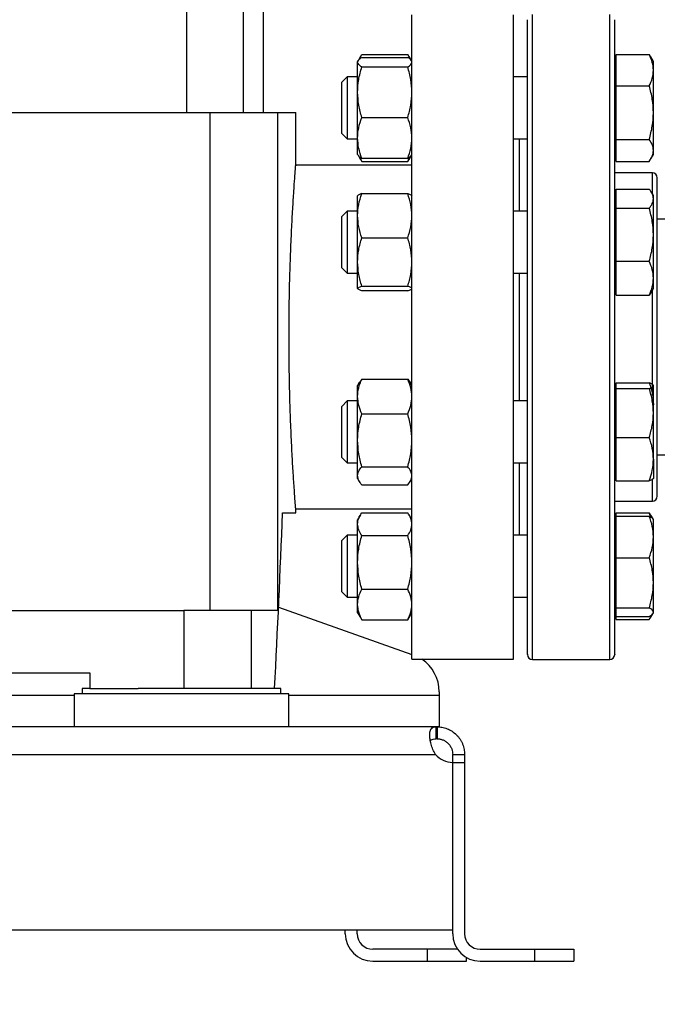
# Model space of a CAD drawing. Units: inches. Extents: x 0.4 to 10.6, y 0.4 to 8.1.
# Drawn here: x 3.7 to 3.9, y 2.5 to 2.8 of the extents above; entities that cross this region are included whole.
import ezdxf

# ---------------------------------------------------------------- set-up
doc = ezdxf.new("R2010")
doc.units = ezdxf.units.IN
doc.header["$MEASUREMENT"] = 0
doc.styles.add('SLDTEXTSTYLE0', font='TXT', dxfattribs={"width": 0.75})
doc.dimstyles.new('SLDDIMSTYLE1', dxfattribs={"dimtxt": 0.125, "dimasz": 0.13, "dimexe": 0, "dimexo": 0.0625, "dimgap": 0.03125, "dimtad": 0, "dimtih": 1, "dimtoh": 1, "dimdec": 1, "dimlfac": 30, "dimrnd": 1e-09, "dimzin": 12, "dimdsep": 46, "dimtxsty": 'SLDTEXTSTYLE0', "dimsah": 1, "dimcen": 0.09, "dimadec": 0, "dimazin": 3, "dimtfac": 1, "dimtdec": 1, "dimtofl": 0, "dimtmove": 0, "dimatfit": 3, "dimfxl": 0, "dimfrac": 2, "dimtolj": 1, "dimtzin": 12, "dimarcsym": 0})
doc.dimstyles.new('SLDDIMSTYLE3', dxfattribs={"dimtxt": 0.125, "dimasz": 0.13, "dimexe": 0, "dimexo": 0.0625, "dimgap": 0.03125, "dimtad": 0, "dimtih": 1, "dimtoh": 1, "dimdec": 1, "dimlfac": 30, "dimrnd": 1e-09, "dimzin": 4, "dimdsep": 46, "dimtxsty": 'SLDTEXTSTYLE0', "dimsah": 1, "dimcen": 0.09, "dimadec": 0, "dimazin": 1, "dimtfac": 1, "dimtdec": 1, "dimtofl": 0, "dimtmove": 0, "dimatfit": 3, "dimfxl": 0, "dimfrac": 2, "dimtolj": 1, "dimtzin": 12, "dimarcsym": 0})

# ---------------------------------------------------------------- blocks, each defined once
blk = doc.blocks.new('_D_15')
at = {"color": 7, "linetype": 'Continuous', "lineweight": 18}
for p, q in [((2.90708, 2.66163), (2.90708, 1.50539)), ((4.38, 2.66163), (4.38, 1.50539)), ((2.90708, 1.63039), (3.48191, 1.63039)), ((4.38, 1.63039), (3.80517, 1.63039))]:
    blk.add_line(p, q, dxfattribs=at)
for points in [[(2.90708, 1.63039), (3.03708, 1.61039), (3.03708, 1.65039)], [(4.38, 1.63039), (4.25, 1.65039), (4.25, 1.61039)]]:
    blk.add_solid(points, dxfattribs=at)
at = {"color": 7, "linetype": 'Continuous', "lineweight": 18, "insert": (3.48191, 1.6923), "char_height": 0.125, "attachment_point": 1, "style": 'SLDTEXTSTYLE0'}
blk.add_mtext('44.2', dxfattribs=at)
blk = doc.blocks.new('_D_16')
at = {"color": 7, "linetype": 'Continuous', "lineweight": 18}
for p, q in [((3.05708, 2.66163), (3.05708, 1.83299)), ((4.23, 2.66163), (4.23, 1.83299)), ((3.05708, 1.95799), (3.48191, 1.95799)), ((4.23, 1.95799), (3.80517, 1.95799))]:
    blk.add_line(p, q, dxfattribs=at)
for points in [[(3.05708, 1.95799), (3.18708, 1.93799), (3.18708, 1.97799)], [(4.23, 1.95799), (4.1, 1.97799), (4.1, 1.93799)]]:
    blk.add_solid(points, dxfattribs=at)
at = {"color": 7, "linetype": 'Continuous', "lineweight": 18, "insert": (3.48191, 2.01991), "char_height": 0.125, "attachment_point": 1, "style": 'SLDTEXTSTYLE0'}
blk.add_mtext('35.2', dxfattribs=at)
blk = doc.blocks.new('_D_17')
at = {"color": 7, "linetype": 'Continuous', "lineweight": 18}
for p, q in [((3.05708, 2.66163), (3.05708, 2.12448)), ((3.68933, 2.35592), (3.68933, 2.12448)), ((3.05708, 2.24948), (3.68933, 2.24948)), ((3.68933, 2.24948), (3.84026, 2.24948))]:
    blk.add_line(p, q, dxfattribs=at)
for points in [[(3.05708, 2.24948), (3.18708, 2.22948), (3.18708, 2.26948)], [(3.68933, 2.24948), (3.55933, 2.26948), (3.55933, 2.22948)]]:
    blk.add_solid(points, dxfattribs=at)
at = {"color": 7, "linetype": 'Continuous', "lineweight": 18, "insert": (3.84026, 2.3114), "char_height": 0.125, "attachment_point": 1, "style": 'SLDTEXTSTYLE0'}
blk.add_mtext('19.0', dxfattribs=at)

msp = doc.modelspace()

# ---------------------------------------------------------------- linework, layer by layer
at = {"color": 7, "linetype": 'Continuous', "lineweight": 25}
for p, q in [((3.77626, 3.0062), (3.77626, 2.78708)), ((3.79542, 2.78708), (3.79542, 3.0062)), ((3.8022, 2.78708), (3.8022, 2.98508)), ((3.85206, 2.71162), (3.85206, 2.81989)), ((3.88618, 2.71162), (3.88618, 2.81989)), ((3.83479, 2.8059), (3.83408, 2.80468)), ((3.83432, 2.80489), (3.83523, 2.8066)), ((3.83523, 2.8066), (3.85067, 2.8066)), ((3.83523, 2.80561), (3.85067, 2.80561)), ((3.85158, 2.80489), (3.85067, 2.8066)), ((3.85181, 2.80468), (3.8511, 2.8059)), ((3.92075, 2.80128), (3.92075, 2.80657)), ((3.92075, 2.80657), (3.93185, 2.80657)), ((3.93185, 2.80657), (3.93231, 2.80574)), ((3.93325, 2.80424), (3.93237, 2.80577)), ((3.834, 2.80454), (3.83383, 2.80424)), ((3.83383, 2.80399), (3.83383, 2.80424)), ((3.83383, 2.79389), (3.83383, 2.80399)), ((3.83523, 2.80238), (3.85067, 2.80238)), ((3.85206, 2.80424), (3.85189, 2.80454)), ((3.85206, 2.80399), (3.85206, 2.80424)), ((3.85206, 2.79389), (3.85206, 2.80399)), ((3.92075, 2.80424), (3.92023, 2.80424)), ((3.93325, 2.80128), (3.93325, 2.80424)), ((3.83036, 2.79904), (3.82856, 2.79723)), ((3.83383, 2.79904), (3.83036, 2.79904)), ((3.83036, 2.79904), (3.83036, 2.7782)), ((3.85206, 2.79904), (3.85206, 2.79904)), ((3.89089, 2.79904), (3.88618, 2.79904)), ((3.92075, 2.79599), (3.92075, 2.80128)), ((3.93325, 2.78702), (3.93325, 2.80128)), ((3.82856, 2.79719), (3.82856, 2.79723)), ((3.82856, 2.78001), (3.82856, 2.79719)), ((3.92075, 2.79599), (3.93185, 2.79599)), ((3.92075, 2.78702), (3.92075, 2.79599)), ((3.83383, 2.77851), (3.83383, 2.79389)), ((3.85206, 2.77851), (3.85206, 2.79389)), ((3.59452, 2.78708), (3.78415, 2.78708)), ((3.78415, 2.78708), (3.78415, 2.61976)), ((3.78415, 2.78708), (3.80694, 2.78708)), ((3.80694, 2.78708), (3.80694, 2.61976)), ((3.80694, 2.78708), (3.81302, 2.78708)), ((3.81302, 2.76918), (3.81302, 2.78708)), ((3.92075, 2.77805), (3.92075, 2.78702)), ((3.93325, 2.77436), (3.93325, 2.78702)), ((3.83523, 2.78539), (3.85067, 2.78539)), ((3.82856, 2.78001), (3.83036, 2.7782)), ((3.83036, 2.7782), (3.83383, 2.7782)), ((3.83383, 2.77299), (3.83383, 2.77851)), ((3.85206, 2.77299), (3.85206, 2.77851)), ((3.85206, 2.7782), (3.85206, 2.7782)), ((3.88618, 2.7782), (3.89089, 2.7782)), ((3.88827, 2.75394), (3.88827, 2.7782)), ((3.92075, 2.77805), (3.93185, 2.77805)), ((3.92075, 2.77436), (3.92075, 2.77805)), ((3.83383, 2.77299), (3.834, 2.7727)), ((3.834, 2.7727), (3.83479, 2.77134)), ((3.8511, 2.77134), (3.85189, 2.7727)), ((3.85189, 2.7727), (3.85206, 2.77299)), ((3.92023, 2.77299), (3.92075, 2.77299)), ((3.92075, 2.77067), (3.92075, 2.77436)), ((3.93237, 2.77147), (3.93325, 2.77299)), ((3.93325, 2.77299), (3.93325, 2.77436)), ((3.85206, 2.76937), (3.81301, 2.76937)), ((3.83523, 2.77064), (3.83464, 2.77209)), ((3.83484, 2.77136), (3.83523, 2.77064)), ((3.85067, 2.77163), (3.83523, 2.77163)), ((3.83523, 2.77064), (3.85067, 2.77064)), ((3.85067, 2.77064), (3.85125, 2.77209)), ((3.85105, 2.77136), (3.85067, 2.77064)), ((3.92075, 2.77067), (3.93185, 2.77067)), ((3.93289, 2.7668), (3.92023, 2.7668)), ((3.83383, 2.75242), (3.83383, 2.75913)), ((3.83523, 2.75983), (3.85067, 2.75983)), ((3.85206, 2.75242), (3.85206, 2.75913)), ((3.92075, 2.75915), (3.92023, 2.75915)), ((3.92075, 2.75812), (3.92075, 2.76133)), ((3.92075, 2.76133), (3.93185, 2.76133)), ((3.93325, 2.75915), (3.9326, 2.76027)), ((3.93325, 2.75812), (3.93325, 2.75915)), ((3.92075, 2.75491), (3.92075, 2.75812)), ((3.93325, 2.746), (3.93325, 2.75812)), ((3.83036, 2.75394), (3.82856, 2.75213)), ((3.83383, 2.75394), (3.83036, 2.75394)), ((3.83036, 2.75394), (3.83036, 2.75009)), ((3.85206, 2.75394), (3.85206, 2.75394)), ((3.89089, 2.75394), (3.88618, 2.75394)), ((3.92075, 2.746), (3.92075, 2.75491)), ((3.92075, 2.75491), (3.93185, 2.75491)), ((3.82856, 2.74896), (3.82856, 2.75213)), ((3.83036, 2.75009), (3.83036, 2.7331)), ((3.83383, 2.73684), (3.83383, 2.75242)), ((3.85206, 2.73684), (3.85206, 2.75242)), ((3.94339, 2.7512), (3.93456, 2.7512)), ((3.82856, 2.73491), (3.82856, 2.74896)), ((3.92075, 2.73709), (3.92075, 2.746)), ((3.93325, 2.7314), (3.93325, 2.746)), ((3.83523, 2.745), (3.85067, 2.745)), ((3.83383, 2.72795), (3.83383, 2.73684)), ((3.85206, 2.72795), (3.85206, 2.73684)), ((3.92075, 2.73709), (3.93185, 2.73709)), ((3.92075, 2.7314), (3.92075, 2.73709)), ((3.82856, 2.73491), (3.83036, 2.7331)), ((3.83036, 2.7331), (3.83383, 2.7331)), ((3.85206, 2.7331), (3.85206, 2.7331)), ((3.88618, 2.7331), (3.89089, 2.7331)), ((3.88827, 2.69016), (3.88827, 2.7331)), ((3.92075, 2.72571), (3.92075, 2.7314)), ((3.93325, 2.7279), (3.93325, 2.7314)), ((3.83523, 2.72869), (3.85067, 2.72869)), ((3.85067, 2.72721), (3.83523, 2.72721)), ((3.92023, 2.7279), (3.92075, 2.7279)), ((3.93255, 2.7268), (3.93185, 2.72571)), ((3.9326, 2.72677), (3.93325, 2.7279)), ((3.92075, 2.72571), (3.93185, 2.72571)), ((3.85206, 2.60336), (3.85206, 2.71162)), ((3.88618, 2.60336), (3.88618, 2.71162)), ((3.83439, 2.69634), (3.83383, 2.69536)), ((3.83523, 2.69749), (3.83443, 2.69632)), ((3.83523, 2.69749), (3.85067, 2.69749)), ((3.85067, 2.69749), (3.85146, 2.69632)), ((3.85206, 2.69536), (3.8515, 2.69634)), ((3.83383, 2.69166), (3.83383, 2.69536)), ((3.85206, 2.69166), (3.85206, 2.69536)), ((3.92075, 2.69536), (3.92023, 2.69536)), ((3.92075, 2.69528), (3.92075, 2.69621)), ((3.92075, 2.69621), (3.93185, 2.69621)), ((3.92075, 2.69436), (3.92075, 2.69528)), ((3.92075, 2.68613), (3.92075, 2.69436)), ((3.92075, 2.69436), (3.93185, 2.69436)), ((3.93325, 2.69536), (3.9332, 2.69545)), ((3.93325, 2.68613), (3.93325, 2.69528)), ((3.83036, 2.69016), (3.82856, 2.68835)), ((3.83383, 2.69016), (3.83036, 2.69016)), ((3.83036, 2.69016), (3.83036, 2.67867)), ((3.83383, 2.67695), (3.83383, 2.69166)), ((3.85206, 2.67695), (3.85206, 2.69166)), ((3.85206, 2.69016), (3.85206, 2.69016)), ((3.89089, 2.69016), (3.88618, 2.69016)), ((3.82856, 2.67886), (3.82856, 2.68835)), ((3.83523, 2.68582), (3.85067, 2.68582)), ((3.92075, 2.67789), (3.92075, 2.68613)), ((3.93325, 2.67058), (3.93325, 2.68613)), ((3.82856, 2.67113), (3.82856, 2.67886)), ((3.83036, 2.67867), (3.83036, 2.66932)), ((3.83383, 2.66503), (3.83383, 2.67695)), ((3.85206, 2.66503), (3.85206, 2.67695)), ((3.92075, 2.67789), (3.93185, 2.67789)), ((3.92075, 2.67058), (3.92075, 2.67789)), ((3.82856, 2.67113), (3.83036, 2.66932)), ((3.92075, 2.66327), (3.92075, 2.67058)), ((3.93325, 2.67058), (3.93325, 2.66412)), ((3.93456, 2.67206), (3.94339, 2.67206)), ((3.83036, 2.66932), (3.83383, 2.66932)), ((3.83523, 2.66807), (3.85067, 2.66807)), ((3.85206, 2.66932), (3.85206, 2.66932)), ((3.88618, 2.66932), (3.89089, 2.66932)), ((3.88827, 2.64506), (3.88827, 2.66932)), ((3.83383, 2.66411), (3.83383, 2.66503)), ((3.83383, 2.66411), (3.83439, 2.66314)), ((3.8515, 2.66314), (3.85206, 2.66411)), ((3.85206, 2.66411), (3.85206, 2.66503)), ((3.92023, 2.66411), (3.92075, 2.66411)), ((3.92075, 2.66327), (3.93185, 2.66327)), ((3.9332, 2.66403), (3.93325, 2.66411)), ((3.83523, 2.66199), (3.85067, 2.66199)), ((3.81302, 2.65257), (3.81302, 2.65391)), ((3.81302, 2.65388), (3.85206, 2.65388)), ((3.92023, 2.65646), (3.93289, 2.65646)), ((3.80862, 2.65257), (3.81302, 2.65257)), ((3.83479, 2.65192), (3.83383, 2.65026)), ((3.83383, 2.64877), (3.83383, 2.65026)), ((3.83523, 2.65262), (3.85067, 2.65262)), ((3.85206, 2.65026), (3.8511, 2.65192)), ((3.85206, 2.64877), (3.85206, 2.65026)), ((3.92075, 2.65026), (3.92023, 2.65026)), ((3.92075, 2.6515), (3.92075, 2.65259)), ((3.92075, 2.65259), (3.93185, 2.65259)), ((3.92075, 2.6445), (3.92075, 2.6515)), ((3.92075, 2.6515), (3.93185, 2.6515)), ((3.93243, 2.6511), (3.93185, 2.65259)), ((3.93185, 2.65259), (3.93231, 2.65176)), ((3.93311, 2.65051), (3.93237, 2.65179)), ((3.93325, 2.65026), (3.93311, 2.65051)), ((3.93325, 2.6445), (3.93325, 2.65026)), ((3.83383, 2.63592), (3.83383, 2.64877)), ((3.85206, 2.63592), (3.85206, 2.64877)), ((3.83036, 2.64506), (3.82856, 2.64325)), ((3.83383, 2.64506), (3.83036, 2.64506)), ((3.83036, 2.64506), (3.83036, 2.62656)), ((3.83523, 2.64491), (3.85067, 2.64491)), ((3.85206, 2.64506), (3.85206, 2.64506)), ((3.89089, 2.64506), (3.88618, 2.64506)), ((3.92075, 2.6375), (3.92075, 2.6445)), ((3.93325, 2.62907), (3.93325, 2.6445)), ((3.82856, 2.62796), (3.82856, 2.64325)), ((3.92075, 2.62907), (3.92075, 2.6375)), ((3.92075, 2.6375), (3.93185, 2.6375)), ((3.83383, 2.62179), (3.83383, 2.63592)), ((3.85206, 2.62179), (3.85206, 2.63592)), ((3.82856, 2.62603), (3.82856, 2.62796)), ((3.83523, 2.62693), (3.85067, 2.62693)), ((3.92075, 2.62064), (3.92075, 2.62907)), ((3.93325, 2.61921), (3.93325, 2.62907)), ((3.82856, 2.62603), (3.83036, 2.62422)), ((3.83036, 2.62656), (3.83036, 2.62422)), ((3.83036, 2.62422), (3.83383, 2.62422)), ((3.85206, 2.62422), (3.85206, 2.62422)), ((3.88618, 2.62422), (3.89089, 2.62422)), ((3.80725, 2.62083), (3.85206, 2.605)), ((3.83383, 2.61901), (3.83383, 2.62179)), ((3.85206, 2.61901), (3.85206, 2.62179)), ((3.92075, 2.62064), (3.93185, 2.62064)), ((3.92075, 2.61921), (3.92075, 2.62064)), ((3.60326, 2.61976), (3.77541, 2.61976)), ((3.77541, 2.61976), (3.77541, 2.59351)), ((3.798, 2.61976), (3.77541, 2.61976)), ((3.798, 2.61976), (3.798, 2.59351)), ((3.80694, 2.61976), (3.798, 2.61976)), ((3.83383, 2.61901), (3.83479, 2.61736)), ((3.83484, 2.61738), (3.83523, 2.61666)), ((3.85105, 2.61738), (3.85067, 2.61666)), ((3.8511, 2.61736), (3.85206, 2.61901)), ((3.92023, 2.61901), (3.92075, 2.61901)), ((3.92075, 2.61778), (3.92075, 2.61921)), ((3.92075, 2.61669), (3.92075, 2.61778)), ((3.92075, 2.61778), (3.93185, 2.61778)), ((3.93237, 2.61749), (3.93302, 2.61861)), ((3.93311, 2.61877), (3.93325, 2.61901)), ((3.93325, 2.61901), (3.93325, 2.61921)), ((3.83523, 2.61666), (3.85067, 2.61666)), ((3.92075, 2.61669), (3.93185, 2.61669)), ((3.85206, 2.60336), (3.88618, 2.60336)), ((3.89256, 2.6033), (3.91856, 2.6033)), ((3.63487, 2.59876), (3.7438, 2.59876)), ((3.7438, 2.59876), (3.7438, 2.59351)), ((3.73855, 2.59181), (3.73855, 2.58066)), ((3.81073, 2.59181), (3.73855, 2.59181)), ((3.7413, 2.59351), (3.7413, 2.59181)), ((3.7438, 2.59351), (3.7413, 2.59351)), ((3.7438, 2.59351), (3.76008, 2.59351)), ((3.80797, 2.59351), (3.76008, 2.59351)), ((3.80797, 2.59181), (3.80797, 2.59351)), ((3.81073, 2.58066), (3.81073, 2.59181)), ((3.86125, 2.59247), (3.86125, 2.59116)), ((3.86125, 2.59116), (3.86125, 2.58066)), ((3.86022, 2.58066), (3.51845, 2.58066)), ((3.86022, 2.57666), (3.86022, 2.58066)), ((3.86053, 2.58066), (3.86022, 2.58066)), ((3.86125, 2.58066), (3.86053, 2.58066)), ((3.86053, 2.58066), (3.86053, 2.57666)), ((3.86053, 2.57666), (3.86022, 2.57666)), ((3.51865, 2.57141), (3.86002, 2.57141)), ((3.86578, 2.57141), (3.86978, 2.57141)), ((3.86578, 2.56873), (3.86578, 2.57141)), ((3.86978, 2.57141), (3.86978, 2.56873)), ((3.86578, 2.51248), (3.86578, 2.56873)), ((3.86578, 2.51117), (3.86578, 2.56873)), ((3.86578, 2.56873), (3.86978, 2.56873)), ((3.86978, 2.56873), (3.86978, 2.51117)), ((3.51289, 2.51248), (3.86578, 2.51248)), ((3.82969, 2.51117), (3.82969, 2.51248)), ((3.83369, 2.51117), (3.83369, 2.51248)), ((3.85731, 2.50592), (3.83894, 2.50592)), ((3.85731, 2.50192), (3.85731, 2.50592)), ((3.86741, 2.50592), (3.85731, 2.50592)), ((3.87503, 2.50592), (3.8934, 2.50592)), ((3.8934, 2.50192), (3.8934, 2.50592)), ((3.8934, 2.50592), (3.90653, 2.50592)), ((3.90653, 2.50592), (3.90653, 2.50192)), ((3.83894, 2.50192), (3.85731, 2.50192)), ((3.85731, 2.50192), (3.87044, 2.50192)), ((3.87044, 2.50192), (3.87044, 2.50314)), ((3.87503, 2.50192), (3.8934, 2.50192)), ((3.8934, 2.50192), (3.90653, 2.50192))]:
    msp.add_line(p, q, dxfattribs=at)
at = {"color": 1, "linetype": 'Continuous', "lineweight": 25}
for p, q in [((3.89256, 2.6033), (3.89256, 2.81996)), ((3.91856, 2.6033), (3.91856, 2.81996)), ((3.93289, 2.75976), (3.93289, 2.7668)), ((3.93289, 2.69227), (3.93289, 2.72728)), ((3.93289, 2.65646), (3.93289, 2.66367)), ((3.73855, 2.59116), (3.64012, 2.59116)), ((3.86125, 2.59116), (3.81073, 2.59116))]:
    msp.add_line(p, q, dxfattribs=at)
at = {"color": 7, "linetype": 'Continuous', "lineweight": 25}
for centre, radius, start, end in [((3.93289, 2.76513), 0.00167, 360, 90), ((3.93289, 2.65813), 0.00167, 270, 0), ((3.89256, 2.60496), 0.00167, 180, 270), ((3.91856, 2.60496), 0.00167, 270, 0), ((3.84813, 2.59247), 0.01312, 0, 56.0515), ((3.86594, 2.5766), 0.00787, 221.259, 268.8295), ((3.83894, 2.51117), 0.00925, 180, 270), ((3.83894, 2.51117), 0.00525, 180, 270), ((3.87503, 2.51117), 0.00925, 180, 270), ((3.87503, 2.51117), 0.00525, 180, 270)]:
    msp.add_arc(centre, radius, start, end, dxfattribs=at)
msp.add_ellipse((3.0709, 2.87268), major_axis=(0, 2.02398), ratio=0.366667, start_param=4.574017, end_param=4.60342, dxfattribs=at)
for points, knots in [([(3.89089, 2.75245), (3.89089, 2.75542), (3.89089, 2.76137), (3.89089, 2.76991), (3.89089, 2.77816), (3.89089, 2.78603), (3.89089, 2.79333), (3.89089, 2.7999), (3.89089, 2.80561), (3.89089, 2.81035), (3.89089, 2.81405), (3.89089, 2.81661), (3.89089, 2.81808), (3.89089, 2.81818), (3.89089, 2.81823)], [0, 0, 0, 0, 0.077664, 0.15533, 0.236626, 0.319985, 0.405072, 0.491503, 0.578852, 0.666669, 0.754487, 0.841836, 0.928267, 1, 1, 1, 1]), ([(3.92023, 2.75245), (3.92023, 2.75542), (3.92023, 2.76137), (3.92023, 2.76991), (3.92023, 2.77816), (3.92023, 2.78603), (3.92023, 2.79333), (3.92023, 2.7999), (3.92023, 2.80561), (3.92023, 2.81035), (3.92023, 2.81405), (3.92023, 2.81661), (3.92023, 2.81808), (3.92023, 2.81818), (3.92023, 2.81823)], [0, 0, 0, 0, 0.077664, 0.15533, 0.236626, 0.319985, 0.405072, 0.491503, 0.578852, 0.666669, 0.754487, 0.841836, 0.928267, 1, 1, 1, 1]), ([(3.83383, 2.80399), (3.8339, 2.80426), (3.83404, 2.80481), (3.83483, 2.80534), (3.83523, 2.80561)], [0, 0, 0, 0, 0.494511, 1, 1, 1, 1]), ([(3.85206, 2.80399), (3.85199, 2.80426), (3.85185, 2.80481), (3.85106, 2.80534), (3.85067, 2.80561)], [0, 0, 0, 0, 0.494511, 1, 1, 1, 1]), ([(3.93325, 2.80128), (3.93318, 2.80217), (3.93303, 2.80396), (3.93225, 2.80569), (3.93185, 2.80657)], [0, 0, 0, 0, 0.4945107, 1, 1, 1, 1]), ([(3.83523, 2.80238), (3.83484, 2.80264), (3.83405, 2.80317), (3.8339, 2.80372), (3.83383, 2.80399)], [0, 0, 0, 0, 0.495458, 1, 1, 1, 1]), ([(3.83383, 2.79389), (3.8339, 2.79531), (3.83404, 2.79819), (3.83483, 2.80097), (3.83523, 2.80238)], [0, 0, 0, 0, 0.494511, 1, 1, 1, 1]), ([(3.85067, 2.80238), (3.85106, 2.80264), (3.85184, 2.80317), (3.85199, 2.80372), (3.85206, 2.80399)], [0, 0, 0, 0, 0.495458, 1, 1, 1, 1]), ([(3.85206, 2.79389), (3.85199, 2.79531), (3.85185, 2.79819), (3.85106, 2.80097), (3.85067, 2.80238)], [0, 0, 0, 0, 0.494511, 1, 1, 1, 1]), ([(3.93185, 2.79599), (3.93224, 2.79685), (3.93303, 2.79859), (3.93317, 2.80038), (3.93325, 2.80128)], [0, 0, 0, 0, 0.495458, 1, 1, 1, 1]), ([(3.93325, 2.78702), (3.93318, 2.78852), (3.93303, 2.79156), (3.93225, 2.79451), (3.93185, 2.79599)], [0, 0, 0, 0, 0.4945107, 1, 1, 1, 1]), ([(3.83523, 2.78539), (3.83484, 2.78677), (3.83405, 2.78956), (3.8339, 2.79244), (3.83383, 2.79389)], [0, 0, 0, 0, 0.495458, 1, 1, 1, 1]), ([(3.85067, 2.78539), (3.85106, 2.78677), (3.85184, 2.78956), (3.85199, 2.79244), (3.85206, 2.79389)], [0, 0, 0, 0, 0.495458, 1, 1, 1, 1]), ([(3.93185, 2.77805), (3.93224, 2.7795), (3.93303, 2.78245), (3.93317, 2.78549), (3.93325, 2.78702)], [0, 0, 0, 0, 0.495458, 1, 1, 1, 1]), ([(3.83383, 2.77851), (3.8339, 2.77967), (3.83404, 2.782), (3.83483, 2.78425), (3.83523, 2.78539)], [0, 0, 0, 0, 0.4945107, 1, 1, 1, 1]), ([(3.85206, 2.77851), (3.85199, 2.77967), (3.85185, 2.782), (3.85106, 2.78425), (3.85067, 2.78539)], [0, 0, 0, 0, 0.494511, 1, 1, 1, 1]), ([(3.83523, 2.77163), (3.83484, 2.77275), (3.83405, 2.77501), (3.8339, 2.77734), (3.83383, 2.77851)], [0, 0, 0, 0, 0.495458, 1, 1, 1, 1]), ([(3.85067, 2.77163), (3.85106, 2.77275), (3.85184, 2.77501), (3.85199, 2.77734), (3.85206, 2.77851)], [0, 0, 0, 0, 0.495458, 1, 1, 1, 1]), ([(3.93325, 2.77436), (3.93318, 2.77498), (3.93303, 2.77623), (3.93225, 2.77744), (3.93185, 2.77805)], [0, 0, 0, 0, 0.4945107, 1, 1, 1, 1]), ([(3.83406, 2.77274), (3.8341, 2.77264), (3.83423, 2.77226), (3.83481, 2.7719), (3.83523, 2.77163)], [0, 0, 0, 0, 0.26588, 1, 1, 1, 1]), ([(3.85183, 2.77274), (3.85179, 2.77264), (3.85166, 2.77226), (3.85109, 2.7719), (3.85067, 2.77163)], [0, 0, 0, 0, 0.2658797, 1, 1, 1, 1]), ([(3.93185, 2.77067), (3.93224, 2.77127), (3.93303, 2.77248), (3.93317, 2.77373), (3.93325, 2.77436)], [0, 0, 0, 0, 0.495458, 1, 1, 1, 1]), ([(3.81077, 2.71162), (3.81078, 2.71482), (3.81081, 2.7213), (3.811, 2.73071), (3.81129, 2.73966), (3.81164, 2.74774), (3.81203, 2.75487), (3.81239, 2.76072), (3.81271, 2.76525), (3.81292, 2.76811), (3.81303, 2.76944), (3.81301, 2.76923), (3.81301, 2.76918)], [0, 0, 0, 0, 0.105628, 0.214325, 0.319951, 0.428629, 0.534456, 0.643343, 0.749294, 0.85833, 0.964062, 1, 1, 1, 1]), ([(3.93456, 2.7321), (3.93456, 2.73408), (3.93456, 2.7381), (3.93456, 2.74373), (3.93456, 2.74858), (3.93456, 2.75262), (3.93456, 2.75591), (3.93456, 2.75877), (3.93456, 2.76114), (3.93456, 2.763), (3.93456, 2.76428), (3.93456, 2.76502), (3.93456, 2.76507), (3.93456, 2.76509)], [0, 0, 0, 0, 0.103499, 0.210209, 0.319921, 0.405683, 0.491455, 0.579041, 0.666638, 0.754224, 0.841822, 0.927583, 1, 1, 1, 1]), ([(3.83383, 2.75242), (3.8339, 2.75366), (3.83404, 2.75617), (3.83483, 2.7586), (3.83523, 2.75983)], [0, 0, 0, 0, 0.494511, 1, 1, 1, 1]), ([(3.83523, 2.75983), (3.83484, 2.75971), (3.83405, 2.75947), (3.8339, 2.75922), (3.83383, 2.75909)], [0, 0, 0, 0, 0.495458, 1, 1, 1, 1]), ([(3.85206, 2.75242), (3.85199, 2.75366), (3.85185, 2.75617), (3.85106, 2.7586), (3.85067, 2.75983)], [0, 0, 0, 0, 0.494511, 1, 1, 1, 1]), ([(3.85067, 2.75983), (3.85106, 2.75971), (3.85184, 2.75947), (3.85199, 2.75922), (3.85206, 2.75909)], [0, 0, 0, 0, 0.495458, 1, 1, 1, 1]), ([(3.93325, 2.75812), (3.93318, 2.75866), (3.93303, 2.75975), (3.93225, 2.7608), (3.93185, 2.76133)], [0, 0, 0, 0, 0.494511, 1, 1, 1, 1]), ([(3.93185, 2.75491), (3.93224, 2.75543), (3.93303, 2.75648), (3.93317, 2.75757), (3.93325, 2.75812)], [0, 0, 0, 0, 0.495458, 1, 1, 1, 1]), ([(3.89089, 2.60503), (3.89089, 2.60501), (3.89089, 2.60485), (3.89089, 2.60554), (3.89089, 2.6071), (3.89089, 2.60963), (3.89089, 2.61294), (3.89089, 2.61709), (3.89089, 2.62211), (3.89089, 2.62804), (3.89089, 2.63495), (3.89089, 2.64277), (3.89089, 2.65141), (3.89089, 2.66078), (3.89089, 2.67074), (3.89089, 2.68113), (3.89089, 2.6918), (3.89089, 2.70256), (3.89089, 2.71324), (3.89089, 2.72369), (3.89089, 2.73372), (3.89089, 2.74333), (3.89089, 2.74941), (3.89089, 2.75245)], [0, 0, 0, 0, 0.008012, 0.058028, 0.106805, 0.153402, 0.200002, 0.246599, 0.293199, 0.341977, 0.391992, 0.443044, 0.494902, 0.547311, 0.600001, 0.652691, 0.7051, 0.756958, 0.80801, 0.858025, 0.906803, 0.9534, 1, 1, 1, 1]), ([(3.92023, 2.60503), (3.92023, 2.60501), (3.92023, 2.60485), (3.92023, 2.60554), (3.92023, 2.6071), (3.92023, 2.60963), (3.92023, 2.61294), (3.92023, 2.61709), (3.92023, 2.62211), (3.92023, 2.62804), (3.92023, 2.63495), (3.92023, 2.64277), (3.92023, 2.65141), (3.92023, 2.66078), (3.92023, 2.67074), (3.92023, 2.68113), (3.92023, 2.6918), (3.92023, 2.70256), (3.92023, 2.71324), (3.92023, 2.72369), (3.92023, 2.73372), (3.92023, 2.74333), (3.92023, 2.74941), (3.92023, 2.75245)], [0, 0, 0, 0, 0.008012, 0.058028, 0.106805, 0.153402, 0.200002, 0.246599, 0.293199, 0.341977, 0.391992, 0.443044, 0.494902, 0.547311, 0.600001, 0.652691, 0.7051, 0.756958, 0.80801, 0.858025, 0.906803, 0.9534, 1, 1, 1, 1]), ([(3.93325, 2.746), (3.93318, 2.74749), (3.93303, 2.75051), (3.93225, 2.75343), (3.93185, 2.75491)], [0, 0, 0, 0, 0.494511, 1, 1, 1, 1]), ([(3.83523, 2.745), (3.83484, 2.7462), (3.83405, 2.74863), (3.8339, 2.75115), (3.83383, 2.75242)], [0, 0, 0, 0, 0.495458, 1, 1, 1, 1]), ([(3.85067, 2.745), (3.85106, 2.7462), (3.85184, 2.74863), (3.85199, 2.75115), (3.85206, 2.75242)], [0, 0, 0, 0, 0.495458, 1, 1, 1, 1]), ([(3.93185, 2.73709), (3.93224, 2.73854), (3.93303, 2.74146), (3.93317, 2.74448), (3.93325, 2.746)], [0, 0, 0, 0, 0.495458, 1, 1, 1, 1]), ([(3.83383, 2.73684), (3.8339, 2.73821), (3.83404, 2.74097), (3.83483, 2.74365), (3.83523, 2.745)], [0, 0, 0, 0, 0.494511, 1, 1, 1, 1]), ([(3.85206, 2.73684), (3.85199, 2.73821), (3.85185, 2.74097), (3.85106, 2.74365), (3.85067, 2.745)], [0, 0, 0, 0, 0.494511, 1, 1, 1, 1]), ([(3.83523, 2.72869), (3.83484, 2.73001), (3.83405, 2.73269), (3.8339, 2.73545), (3.83383, 2.73684)], [0, 0, 0, 0, 0.495458, 1, 1, 1, 1]), ([(3.85067, 2.72869), (3.85106, 2.73001), (3.85184, 2.73269), (3.85199, 2.73545), (3.85206, 2.73684)], [0, 0, 0, 0, 0.495458, 1, 1, 1, 1]), ([(3.93325, 2.7314), (3.93318, 2.73235), (3.93303, 2.73428), (3.93225, 2.73615), (3.93185, 2.73709)], [0, 0, 0, 0, 0.4945107, 1, 1, 1, 1]), ([(3.93185, 2.72571), (3.93224, 2.72663), (3.93303, 2.7285), (3.93317, 2.73043), (3.93325, 2.7314)], [0, 0, 0, 0, 0.495458, 1, 1, 1, 1]), ([(3.93456, 2.65817), (3.93456, 2.65815), (3.93456, 2.65805), (3.93456, 2.65858), (3.93456, 2.65992), (3.93456, 2.66208), (3.93456, 2.66497), (3.93456, 2.66865), (3.93456, 2.67278), (3.93456, 2.6771), (3.93456, 2.68144), (3.93456, 2.68613), (3.93456, 2.69112), (3.93456, 2.69633), (3.93456, 2.70166), (3.93456, 2.70706), (3.93456, 2.71298), (3.93456, 2.71932), (3.93456, 2.72592), (3.93456, 2.73006), (3.93456, 2.7321)], [0, 0, 0, 0, 0.008014, 0.07384, 0.137871, 0.19998, 0.262082, 0.326113, 0.391946, 0.443406, 0.494873, 0.547428, 0.59999, 0.652545, 0.705107, 0.756567, 0.808034, 0.87386, 0.937893, 1, 1, 1, 1]), ([(3.83383, 2.72795), (3.8339, 2.72807), (3.83404, 2.72832), (3.83483, 2.72856), (3.83523, 2.72869)], [0, 0, 0, 0, 0.494511, 1, 1, 1, 1]), ([(3.83523, 2.72721), (3.83484, 2.72733), (3.83405, 2.72757), (3.8339, 2.72782), (3.83383, 2.72795)], [0, 0, 0, 0, 0.495458, 1, 1, 1, 1]), ([(3.85206, 2.72795), (3.85199, 2.72807), (3.85185, 2.72832), (3.85106, 2.72856), (3.85067, 2.72869)], [0, 0, 0, 0, 0.4945107, 1, 1, 1, 1]), ([(3.85067, 2.72721), (3.85106, 2.72733), (3.85184, 2.72757), (3.85199, 2.72782), (3.85206, 2.72795)], [0, 0, 0, 0, 0.495458, 1, 1, 1, 1]), ([(3.81302, 2.65391), (3.81302, 2.6539), (3.81304, 2.65363), (3.81297, 2.6546), (3.81279, 2.65692), (3.8125, 2.661), (3.81214, 2.66642), (3.81176, 2.67319), (3.81139, 2.68099), (3.81108, 2.68974), (3.81089, 2.69796), (3.81079, 2.70535), (3.81078, 2.70952), (3.81077, 2.71162)], [0, 0, 0, 0, 0.003835, 0.109381, 0.21799, 0.323539, 0.432134, 0.537957, 0.646841, 0.752784, 0.861811, 0.930496, 1, 1, 1, 1]), ([(3.83383, 2.69166), (3.8339, 2.69263), (3.83404, 2.69461), (3.83483, 2.69652), (3.83523, 2.69749)], [0, 0, 0, 0, 0.4945107, 1, 1, 1, 1]), ([(3.85206, 2.69166), (3.85199, 2.69263), (3.85185, 2.69461), (3.85106, 2.69652), (3.85067, 2.69749)], [0, 0, 0, 0, 0.4945107, 1, 1, 1, 1]), ([(3.93325, 2.69528), (3.93318, 2.69544), (3.93303, 2.69575), (3.93225, 2.69605), (3.93185, 2.69621)], [0, 0, 0, 0, 0.494511, 1, 1, 1, 1]), ([(3.93185, 2.69621), (3.93224, 2.69502), (3.93303, 2.69262), (3.93317, 2.69015), (3.93325, 2.6889)], [0, 0, 0, 0, 0.495458, 1, 1, 1, 1]), ([(3.93185, 2.69436), (3.93224, 2.69451), (3.93303, 2.69481), (3.93317, 2.69512), (3.93325, 2.69528)], [0, 0, 0, 0, 0.495458, 1, 1, 1, 1]), ([(3.93325, 2.68613), (3.93318, 2.68751), (3.93303, 2.6903), (3.93225, 2.69299), (3.93185, 2.69436)], [0, 0, 0, 0, 0.4945107, 1, 1, 1, 1]), ([(3.83523, 2.68582), (3.83484, 2.68677), (3.83405, 2.68868), (3.8339, 2.69066), (3.83383, 2.69166)], [0, 0, 0, 0, 0.495458, 1, 1, 1, 1]), ([(3.85067, 2.68582), (3.85106, 2.68677), (3.85184, 2.68868), (3.85199, 2.69066), (3.85206, 2.69166)], [0, 0, 0, 0, 0.495458, 1, 1, 1, 1]), ([(3.83383, 2.67695), (3.8339, 2.67843), (3.83404, 2.68144), (3.83483, 2.68435), (3.83523, 2.68582)], [0, 0, 0, 0, 0.494511, 1, 1, 1, 1]), ([(3.85206, 2.67695), (3.85199, 2.67843), (3.85185, 2.68144), (3.85106, 2.68435), (3.85067, 2.68582)], [0, 0, 0, 0, 0.4945107, 1, 1, 1, 1]), ([(3.93185, 2.67789), (3.93224, 2.67923), (3.93303, 2.68193), (3.93317, 2.68472), (3.93325, 2.68613)], [0, 0, 0, 0, 0.495458, 1, 1, 1, 1]), ([(3.83523, 2.66807), (3.83484, 2.66951), (3.83405, 2.67242), (3.8339, 2.67543), (3.83383, 2.67695)], [0, 0, 0, 0, 0.495458, 1, 1, 1, 1]), ([(3.85067, 2.66807), (3.85106, 2.66951), (3.85184, 2.67242), (3.85199, 2.67543), (3.85206, 2.67695)], [0, 0, 0, 0, 0.495458, 1, 1, 1, 1]), ([(3.93325, 2.67058), (3.93318, 2.67181), (3.93303, 2.67428), (3.93225, 2.67668), (3.93185, 2.67789)], [0, 0, 0, 0, 0.4945107, 1, 1, 1, 1]), ([(3.93185, 2.66327), (3.93224, 2.66446), (3.93303, 2.66686), (3.93317, 2.66933), (3.93325, 2.67058)], [0, 0, 0, 0, 0.495458, 1, 1, 1, 1]), ([(3.83383, 2.66503), (3.8339, 2.66554), (3.83404, 2.66657), (3.83483, 2.66757), (3.83523, 2.66807)], [0, 0, 0, 0, 0.494511, 1, 1, 1, 1]), ([(3.85206, 2.66503), (3.85199, 2.66554), (3.85185, 2.66657), (3.85106, 2.66757), (3.85067, 2.66807)], [0, 0, 0, 0, 0.494511, 1, 1, 1, 1]), ([(3.83523, 2.66199), (3.83484, 2.66248), (3.83405, 2.66348), (3.8339, 2.66451), (3.83383, 2.66503)], [0, 0, 0, 0, 0.495458, 1, 1, 1, 1]), ([(3.85067, 2.66199), (3.85106, 2.66248), (3.85184, 2.66348), (3.85199, 2.66451), (3.85206, 2.66503)], [0, 0, 0, 0, 0.495458, 1, 1, 1, 1]), ([(3.93325, 2.6642), (3.93318, 2.66404), (3.93303, 2.66373), (3.93225, 2.66343), (3.93185, 2.66327)], [0, 0, 0, 0, 0.494511, 1, 1, 1, 1]), ([(3.83383, 2.64877), (3.8339, 2.64941), (3.83404, 2.65072), (3.83483, 2.65198), (3.83523, 2.65262)], [0, 0, 0, 0, 0.494511, 1, 1, 1, 1]), ([(3.85206, 2.64877), (3.85199, 2.64941), (3.85185, 2.65072), (3.85106, 2.65198), (3.85067, 2.65262)], [0, 0, 0, 0, 0.494511, 1, 1, 1, 1]), ([(3.93325, 2.6445), (3.93318, 2.64567), (3.93303, 2.64804), (3.93225, 2.65034), (3.93185, 2.6515)], [0, 0, 0, 0, 0.494511, 1, 1, 1, 1]), ([(3.93185, 2.6515), (3.93226, 2.65127), (3.93286, 2.65093), (3.933, 2.65058), (3.93304, 2.65047)], [0, 0, 0, 0, 0.683637, 1, 1, 1, 1]), ([(3.83523, 2.64491), (3.83484, 2.64554), (3.83405, 2.6468), (3.8339, 2.64811), (3.83383, 2.64877)], [0, 0, 0, 0, 0.495458, 1, 1, 1, 1]), ([(3.85067, 2.64491), (3.85106, 2.64554), (3.85184, 2.6468), (3.85199, 2.64811), (3.85206, 2.64877)], [0, 0, 0, 0, 0.495458, 1, 1, 1, 1]), ([(3.83383, 2.63592), (3.8339, 2.63743), (3.83404, 2.64047), (3.83483, 2.64342), (3.83523, 2.64491)], [0, 0, 0, 0, 0.494511, 1, 1, 1, 1]), ([(3.85206, 2.63592), (3.85199, 2.63743), (3.85185, 2.64047), (3.85106, 2.64342), (3.85067, 2.64491)], [0, 0, 0, 0, 0.494511, 1, 1, 1, 1]), ([(3.93185, 2.6375), (3.93224, 2.63864), (3.93303, 2.64093), (3.93317, 2.6433), (3.93325, 2.6445)], [0, 0, 0, 0, 0.495458, 1, 1, 1, 1]), ([(3.93325, 2.62907), (3.93318, 2.63048), (3.93303, 2.63334), (3.93225, 2.6361), (3.93185, 2.6375)], [0, 0, 0, 0, 0.4945107, 1, 1, 1, 1]), ([(3.83523, 2.62693), (3.83484, 2.62839), (3.83405, 2.63134), (3.8339, 2.63438), (3.83383, 2.63592)], [0, 0, 0, 0, 0.495458, 1, 1, 1, 1]), ([(3.85067, 2.62693), (3.85106, 2.62839), (3.85184, 2.63134), (3.85199, 2.63438), (3.85206, 2.63592)], [0, 0, 0, 0, 0.495458, 1, 1, 1, 1]), ([(3.83383, 2.62179), (3.8339, 2.62265), (3.83404, 2.62439), (3.83483, 2.62608), (3.83523, 2.62693)], [0, 0, 0, 0, 0.494511, 1, 1, 1, 1]), ([(3.85206, 2.62179), (3.85199, 2.62265), (3.85185, 2.62439), (3.85106, 2.62608), (3.85067, 2.62693)], [0, 0, 0, 0, 0.494511, 1, 1, 1, 1]), ([(3.93185, 2.62064), (3.93224, 2.62201), (3.93303, 2.62478), (3.93317, 2.62763), (3.93325, 2.62907)], [0, 0, 0, 0, 0.495458, 1, 1, 1, 1]), ([(3.83523, 2.61666), (3.83484, 2.61749), (3.83405, 2.61918), (3.8339, 2.62092), (3.83383, 2.62179)], [0, 0, 0, 0, 0.495458, 1, 1, 1, 1]), ([(3.85067, 2.61666), (3.85106, 2.61749), (3.85184, 2.61918), (3.85199, 2.62092), (3.85206, 2.62179)], [0, 0, 0, 0, 0.495458, 1, 1, 1, 1]), ([(3.93325, 2.61921), (3.93318, 2.61945), (3.93303, 2.61994), (3.93225, 2.62041), (3.93185, 2.62064)], [0, 0, 0, 0, 0.494511, 1, 1, 1, 1]), ([(3.93185, 2.61778), (3.93224, 2.61801), (3.93303, 2.61848), (3.93317, 2.61897), (3.93325, 2.61921)], [0, 0, 0, 0, 0.495458, 1, 1, 1, 1]), ([(3.93185, 2.61669), (3.93229, 2.61729), (3.93276, 2.61794), (3.93289, 2.61862), (3.9329, 2.61867)], [0, 0, 0, 0, 0.912985, 1, 1, 1, 1]), ([(3.86002, 2.57141), (3.85967, 2.57195), (3.85938, 2.57251), (3.85888, 2.57366), (3.85868, 2.57426), (3.85844, 2.57511), (3.85837, 2.57539), (3.85825, 2.57595), (3.85821, 2.57622), (3.85809, 2.57702), (3.85806, 2.57751), (3.85807, 2.57819), (3.85808, 2.5784), (3.85813, 2.5788), (3.85817, 2.57899), (3.85826, 2.57933), (3.85831, 2.57949), (3.85845, 2.57978), (3.85852, 2.57991), (3.85879, 2.58024), (3.859, 2.5804), (3.85954, 2.58061), (3.85985, 2.58066), (3.86022, 2.58066)], [0, 0, 0, 0, 0.125, 0.125, 0.25, 0.25, 0.3125, 0.3125, 0.375, 0.375, 0.5, 0.5, 0.5625, 0.5625, 0.625, 0.625, 0.6875, 0.6875, 0.75, 0.75, 0.875, 0.875, 1, 1, 1, 1]), ([(3.86053, 2.58066), (3.86106, 2.58066), (3.86161, 2.58061), (3.86275, 2.58041), (3.86334, 2.58024), (3.86419, 2.57991), (3.86447, 2.57978), (3.86502, 2.5795), (3.8653, 2.57934), (3.8661, 2.57882), (3.86659, 2.57843), (3.86727, 2.57775), (3.86749, 2.57751), (3.86789, 2.57702), (3.86808, 2.57676), (3.86843, 2.57624), (3.86859, 2.57597), (3.86888, 2.57541), (3.86901, 2.57512), (3.86935, 2.57426), (3.86952, 2.57368), (3.86973, 2.57252), (3.86978, 2.57195), (3.86978, 2.57141)], [0, 0, 0, 0, 0.125, 0.125, 0.25, 0.25, 0.3125, 0.3125, 0.375, 0.375, 0.5, 0.5, 0.5625, 0.5625, 0.625, 0.625, 0.6875, 0.6875, 0.75, 0.75, 0.875, 0.875, 1, 1, 1, 1]), ([(3.8583, 2.5759), (3.85838, 2.57603), (3.85859, 2.57637), (3.85925, 2.57661), (3.85989, 2.57664), (3.86022, 2.57666)], [0, 0, 0, 0, 0.239121, 0.613298, 1, 1, 1, 1]), ([(3.86053, 2.57666), (3.86078, 2.57666), (3.86106, 2.57664), (3.8615, 2.57657), (3.86165, 2.57654), (3.86196, 2.57646), (3.86213, 2.57641), (3.86245, 2.57629), (3.86262, 2.57623), (3.86295, 2.57607), (3.86311, 2.57598), (3.8636, 2.57568), (3.86391, 2.57544), (3.86448, 2.57488), (3.86473, 2.57457), (3.86515, 2.57392), (3.86532, 2.57358), (3.8657, 2.57257), (3.86578, 2.57194), (3.86578, 2.57141)], [0, 0, 0, 0, 0.125, 0.125, 0.1875, 0.1875, 0.25, 0.25, 0.3125, 0.3125, 0.375, 0.375, 0.5, 0.5, 0.625, 0.625, 0.75, 0.75, 1, 1, 1, 1])]:
    msp.add_open_spline(points, degree=3, knots=knots, dxfattribs=at)

# ---------------------------------------------------------------- dimensions: what is measured, and where the dimension line sits
at = {"color": 7, "linetype": 'Continuous', "lineweight": 18}
dim = msp.add_linear_dim(base=(2.90708, 1.63039), p1=(4.38, 2.71163), p2=(2.90708, 2.71163), angle=0, dimstyle='SLDDIMSTYLE1', dxfattribs=at)
dim.commit()
dim.dimension.update_dxf_attribs({"geometry": '_D_15', "text_midpoint": (3.64354, 1.63039), "dimtype": 160})
for base, p1, dimstyle, picture, middle in [((3.05708, 1.95799), (4.23, 2.71163), 'SLDDIMSTYLE1', '_D_16', (3.64354, 1.95799)), ((3.05708, 2.24948), (3.68933, 2.40592), 'SLDDIMSTYLE3', '_D_17', (4.00189, 2.24948))]:
    dim = msp.add_linear_dim(base=base, p1=p1, p2=(3.05708, 2.71163), dimstyle=dimstyle, dxfattribs=at)
    dim.commit()
    dim.dimension.update_dxf_attribs({"geometry": picture, "text_midpoint": middle, "dimtype": 160})

doc.saveas('drawing.dxf')
